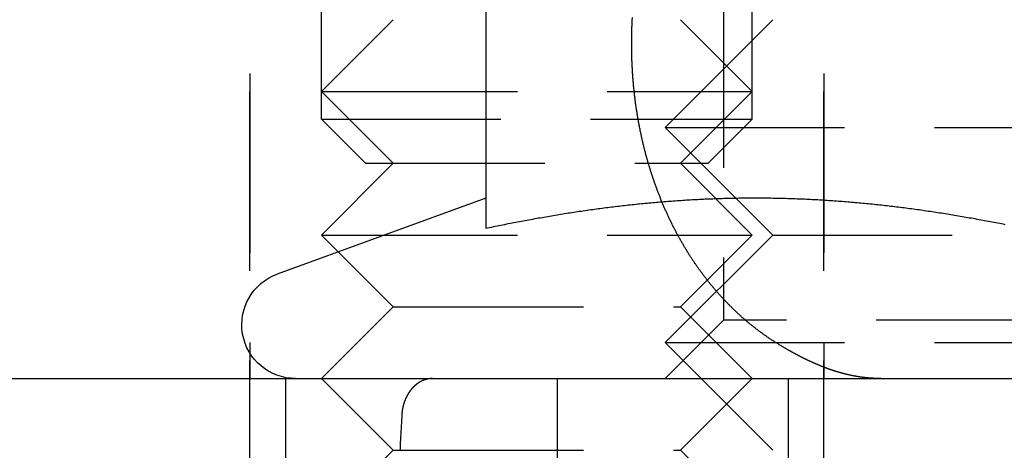
# Model space of a CAD drawing. Extents: x 1238 to 2014, y -298 to 282.
# Drawn here: x 1265 to 1278, y 175 to 181 of the extents above; entities that cross this region are included whole.
import ezdxf

# ---------------------------------------------------------------- set-up
doc = ezdxf.new("R2010")
doc.units = 0
doc.header["$LTSCALE"] = 10
doc.linetypes.add('VERDECKT', pattern=[0.375, 0.25, -0.125])
doc.layers.get('0').update_dxf_attribs({"linetype": 'CONTINUOUS'})
doc.layers.add('STEMPEL', color=3, linetype='CONTINUOUS')

# ---------------------------------------------------------------- blocks, each defined once
blk = doc.blocks.new('A$CBF322D02')
at = {"color": 1, "linetype": 'VERDECKT', "extrusion": (0, 1, -2e-16)}
for p, q in [((705.7741, 24.9885), (705.7741, 36.1457)), ((711.7741, 24.9885), (711.7741, 36.1457)), ((704.7741, 15.375), (704.7741, 35.375)), ((712.7741, 15.375), (712.7741, 35.375)), ((711.3752, 30.563), (711.3752, 22.187)), ((704.7741, 29.375), (704.7741, 21.375)), ((712.7741, 29.375), (712.7741, 21.375)), ((706.7741, 26.375), (705.7741, 25.375)), ((712.0633, 26.375), (710.5633, 24.875)), ((710.7741, 26.375), (711.7741, 25.375)), ((705.7741, 25.375), (706.0025, 25.375)), ((706.7741, 24.375), (705.7741, 25.375)), ((706.0025, 25.375), (711.7741, 25.375)), ((710.7741, 24.375), (711.7741, 25.375)), ((705.7741, 24.9885), (711.7741, 24.9885)), ((706.3876, 24.375), (705.7741, 24.9885)), ((711.1606, 24.375), (711.7741, 24.9885)), ((710.5633, 24.875), (720.5632, 24.875)), ((711.553, 23.8853), (710.5633, 24.875)), ((706.7741, 24.375), (705.7741, 23.375)), ((706.3876, 24.375), (711.1606, 24.375)), ((710.7741, 24.375), (711.7741, 23.375)), ((712.0633, 23.375), (711.553, 23.8853)), ((705.7741, 23.375), (706.0025, 23.375)), ((706.7741, 22.375), (705.7741, 23.375)), ((706.0025, 23.375), (711.7741, 23.375)), ((712.0633, 23.375), (710.5633, 21.875)), ((710.7741, 22.375), (711.7741, 23.375)), ((712.0633, 23.375), (719.0632, 23.375)), ((706.7741, 22.375), (705.7741, 21.375)), ((706.7741, 22.375), (706.9264, 22.375)), ((706.9264, 22.375), (710.7741, 22.375)), ((710.7741, 22.375), (711.7741, 21.375)), ((711.3752, 22.187), (710.5632, 21.375)), ((719.7512, 22.187), (711.3752, 22.187)), ((710.5633, 21.875), (720.5632, 21.875)), ((712.0633, 20.375), (710.5633, 21.875)), ((705.2741, 21.375), (705.2741, 18.375)), ((706.7741, 20.375), (705.7741, 21.375)), ((709.0632, 15.375), (709.0632, 21.375)), ((710.7741, 20.375), (711.7741, 21.375)), ((712.2741, 21.375), (712.2741, 18.375)), ((706.7741, 20.375), (705.7741, 19.375)), ((706.7741, 20.375), (706.9264, 20.375)), ((706.9264, 20.375), (710.7741, 20.375)), ((710.7741, 20.375), (711.7741, 19.375))]:
    blk.add_line(p, q, dxfattribs=at)
at = {"extrusion": (0, 1, -2e-16)}
for p, q in [((708.0632, 31.0641), (708.0632, 23.4654)), ((708.0628, 23.8875), (705.1567, 22.8298)), ((711.553, 23.8853), (711.553, 23.8853)), ((688.5632, 21.375), (779.3762, 21.375))]:
    blk.add_line(p, q, dxfattribs=at)
at = {"color": 1, "linetype": 'VERDECKT'}
for points in [[(710.101, 26.2875, 0), (710.102, 26.3268, 0), (710.104, 26.3661, 0), (710.106, 26.4054, 0)], [(706.893, 20.875, 0), (706.891, 20.8359, 0), (706.889, 20.7969, 0), (706.887, 20.7578, 0), (706.885, 20.7187, 0), (706.883, 20.6797, 0), (706.881, 20.6406, 0), (706.879, 20.6015, 0), (706.876, 20.5624, 0), (706.874, 20.5234, 0), (706.872, 20.4843, 0), (706.87, 20.4452, 0), (706.868, 20.4062, 0), (706.866, 20.3671, 0)]]:
    blk.add_polyline3d(points, dxfattribs=at)
at = {"color": 1}
for points in [[(712.187, 21.8252, 0), (712.178, 21.8303, 0), (712.17, 21.8355, 0), (712.161, 21.8406, 0), (712.152, 21.8458, 0), (712.144, 21.8511, 0), (712.135, 21.8563, 0), (712.127, 21.8616, 0), (712.118, 21.867, 0), (712.109, 21.8724, 0), (712.101, 21.8778, 0), (712.092, 21.8832, 0), (712.084, 21.8887, 0), (712.075, 21.8943, 0), (712.066, 21.8998, 0), (712.058, 21.9054, 0), (712.049, 21.9111, 0), (712.041, 21.9167, 0), (712.032, 21.9224, 0), (712.023, 21.9282, 0), (712.015, 21.9339, 0), (712.006, 21.9398, 0), (711.998, 21.9456, 0), (711.989, 21.9515, 0), (711.981, 21.9574, 0), (711.972, 21.9633, 0), (711.963, 21.9693, 0), (711.955, 21.9753, 0), (711.946, 21.9814, 0), (711.938, 21.9875, 0), (711.929, 21.9936, 0), (711.921, 21.9997, 0), (711.912, 22.0059, 0), (711.904, 22.0121, 0), (711.895, 22.0184, 0), (711.887, 22.0246, 0), (711.878, 22.031, 0), (711.87, 22.0373, 0), (711.861, 22.0437, 0), (711.853, 22.0501, 0), (711.844, 22.0565, 0), (711.836, 22.063, 0), (711.827, 22.0695, 0), (711.819, 22.0761, 0), (711.81, 22.0826, 0), (711.802, 22.0892, 0), (711.793, 22.0959, 0), (711.785, 22.1025, 0), (711.777, 22.1092, 0), (711.768, 22.1159, 0), (711.76, 22.1227, 0), (711.752, 22.1295, 0), (711.743, 22.1363, 0), (711.735, 22.1431, 0), (711.727, 22.15, 0), (711.718, 22.1569, 0), (711.71, 22.1639, 0), (711.702, 22.1708, 0), (711.693, 22.1778, 0), (711.685, 22.1848, 0), (711.677, 22.1919, 0), (711.669, 22.199, 0), (711.661, 22.2061, 0), (711.652, 22.2132, 0), (711.644, 22.2204, 0), (711.636, 22.2276, 0), (711.628, 22.2348, 0), (711.62, 22.2421, 0), (711.612, 22.2494, 0), (711.604, 22.2567, 0), (711.596, 22.264, 0), (711.588, 22.2714, 0), (711.58, 22.2788, 0), (711.572, 22.2862, 0), (711.564, 22.2937, 0), (711.556, 22.3011, 0), (711.548, 22.3086, 0), (711.54, 22.3161, 0), (711.532, 22.3237, 0), (711.524, 22.3313, 0), (711.516, 22.3388, 0), (711.508, 22.3465, 0), (711.5, 22.3541, 0), (711.493, 22.3618, 0), (711.485, 22.3694, 0), (711.477, 22.3772, 0), (711.469, 22.3849, 0), (711.462, 22.3926, 0), (711.454, 22.4004, 0), (711.446, 22.4082, 0), (711.439, 22.416, 0), (711.431, 22.4238, 0), (711.424, 22.4317, 0), (711.416, 22.4395, 0), (711.408, 22.4474, 0), (711.401, 22.4553, 0), (711.393, 22.4633, 0), (711.386, 22.4712, 0), (711.378, 22.4792, 0), (711.371, 22.4871, 0), (711.364, 22.4951, 0), (711.356, 22.5031, 0), (711.349, 22.5112, 0), (711.341, 22.5192, 0), (711.334, 22.5272, 0), (711.327, 22.5353, 0), (711.32, 22.5434, 0), (711.312, 22.5515, 0), (711.305, 22.5596, 0), (711.298, 22.5677, 0), (711.291, 22.5759, 0), (711.284, 22.584, 0), (711.277, 22.5922, 0), (711.269, 22.6004, 0), (711.262, 22.6085, 0), (711.255, 22.6167, 0), (711.248, 22.625, 0), (711.241, 22.6332, 0), (711.235, 22.6414, 0), (711.228, 22.6496, 0), (711.221, 22.6579, 0), (711.214, 22.6661, 0), (711.207, 22.6744, 0), (711.2, 22.6827, 0), (711.193, 22.691, 0), (711.187, 22.6993, 0), (711.18, 22.7076, 0), (711.173, 22.7159, 0), (711.167, 22.7242, 0), (711.16, 22.7325, 0), (711.153, 22.7408, 0), (711.147, 22.7491, 0), (711.14, 22.7575, 0), (711.134, 22.7658, 0), (711.127, 22.7742, 0), (711.121, 22.7825, 0), (711.115, 22.7909, 0), (711.108, 22.7992, 0), (711.102, 22.8076, 0), (711.096, 22.8159, 0), (711.089, 22.8243, 0), (711.083, 22.8327, 0), (711.077, 22.841, 0), (711.071, 22.8494, 0), (711.064, 22.8579, 0), (711.058, 22.8663, 0), (711.052, 22.8749, 0), (711.046, 22.8834, 0), (711.04, 22.892, 0), (711.033, 22.9006, 0), (711.027, 22.9093, 0), (711.021, 22.918, 0), (711.015, 22.9268, 0), (711.009, 22.9356, 0), (711.003, 22.9444, 0), (710.996, 22.9533, 0), (710.99, 22.9622, 0), (710.984, 22.9711, 0), (710.978, 22.9801, 0), (710.972, 22.9891, 0), (710.966, 22.9982, 0), (710.96, 23.0072, 0), (710.954, 23.0164, 0), (710.948, 23.0255, 0), (710.942, 23.0347, 0), (710.935, 23.0439, 0), (710.929, 23.0532, 0), (710.923, 23.0625, 0), (710.917, 23.0718, 0), (710.911, 23.0812, 0), (710.905, 23.0906, 0), (710.899, 23.1, 0), (710.893, 23.1095, 0), (710.887, 23.119, 0), (710.881, 23.1285, 0), (710.875, 23.1381, 0), (710.869, 23.1476, 0), (710.864, 23.1573, 0), (710.858, 23.1669, 0), (710.852, 23.1766, 0), (710.846, 23.1863, 0), (710.84, 23.1961, 0), (710.834, 23.2058, 0), (710.828, 23.2156, 0), (710.822, 23.2255, 0), (710.817, 23.2353, 0), (710.811, 23.2452, 0), (710.805, 23.2552, 0), (710.799, 23.2651, 0), (710.793, 23.2751, 0), (710.788, 23.2851, 0), (710.782, 23.2951, 0), (710.776, 23.3052, 0), (710.771, 23.3153, 0), (710.765, 23.3254, 0), (710.759, 23.3355, 0), (710.754, 23.3457, 0), (710.748, 23.3559, 0), (710.742, 23.3661, 0), (710.737, 23.3764, 0), (710.731, 23.3867, 0), (710.726, 23.397, 0), (710.72, 23.4073, 0), (710.715, 23.4176, 0), (710.709, 23.428, 0), (710.704, 23.4384, 0), (710.698, 23.4488, 0), (710.693, 23.4592, 0), (710.687, 23.4697, 0), (710.682, 23.4802, 0), (710.677, 23.4907, 0), (710.671, 23.5012, 0), (710.666, 23.5118, 0), (710.661, 23.5224, 0), (710.655, 23.533, 0), (710.65, 23.5436, 0), (710.645, 23.5542, 0), (710.64, 23.5649, 0), (710.635, 23.5756, 0), (710.629, 23.5863, 0), (710.624, 23.597, 0), (710.619, 23.6077, 0), (710.614, 23.6185, 0), (710.609, 23.6293, 0), (710.604, 23.6401, 0), (710.599, 23.6509, 0), (710.594, 23.6617, 0), (710.589, 23.6726, 0), (710.584, 23.6834, 0), (710.579, 23.6943, 0), (710.574, 23.7052, 0), (710.569, 23.7161, 0), (710.564, 23.7271, 0), (710.56, 23.738, 0), (710.555, 23.749, 0), (710.55, 23.7599, 0), (710.545, 23.7709, 0), (710.541, 23.7819, 0), (710.536, 23.7929, 0), (710.531, 23.8039, 0), (710.527, 23.815, 0), (710.522, 23.826, 0), (710.517, 23.8371, 0), (710.513, 23.8481, 0), (710.508, 23.8592, 0), (710.504, 23.8703, 0), (710.499, 23.8814, 0), (710.495, 23.8925, 0), (710.491, 23.9036, 0), (710.486, 23.9147, 0), (710.482, 23.9258, 0), (710.477, 23.937, 0), (710.473, 23.9481, 0), (710.469, 23.9592, 0), (710.465, 23.9704, 0), (710.46, 23.9815, 0), (710.456, 23.9927, 0), (710.452, 24.0038, 0), (710.448, 24.015, 0), (710.444, 24.0262, 0), (710.439, 24.0373, 0), (710.435, 24.0485, 0), (710.431, 24.0597, 0), (710.427, 24.0709, 0), (710.423, 24.082, 0), (710.419, 24.0932, 0), (710.415, 24.1044, 0), (710.411, 24.1156, 0), (710.408, 24.1267, 0), (710.404, 24.1379, 0), (710.4, 24.1491, 0), (710.396, 24.1603, 0), (710.392, 24.1714, 0), (710.389, 24.1826, 0), (710.385, 24.1938, 0), (710.381, 24.2049, 0), (710.377, 24.2161, 0), (710.374, 24.2272, 0), (710.37, 24.2384, 0), (710.367, 24.2495, 0), (710.363, 24.2606, 0), (710.36, 24.2718, 0), (710.356, 24.2829, 0), (710.353, 24.294, 0), (710.349, 24.3051, 0), (710.346, 24.3162, 0), (710.342, 24.3273, 0), (710.339, 24.3384, 0), (710.336, 24.3494, 0), (710.332, 24.3605, 0), (710.329, 24.3715, 0), (710.326, 24.3826, 0), (710.323, 24.3936, 0), (710.319, 24.4046, 0), (710.316, 24.4156, 0), (710.313, 24.4266, 0), (710.31, 24.4376, 0), (710.307, 24.4486, 0), (710.304, 24.4595, 0), (710.301, 24.4705, 0), (710.298, 24.4815, 0), (710.295, 24.4925, 0), (710.292, 24.5036, 0), (710.289, 24.5147, 0), (710.286, 24.5258, 0), (710.283, 24.537, 0), (710.28, 24.5482, 0), (710.278, 24.5594, 0), (710.275, 24.5707, 0), (710.272, 24.582, 0), (710.269, 24.5933, 0), (710.266, 24.6047, 0), (710.263, 24.6161, 0), (710.261, 24.6275, 0), (710.258, 24.639, 0), (710.255, 24.6505, 0), (710.252, 24.662, 0), (710.25, 24.6736, 0), (710.247, 24.6852, 0), (710.244, 24.6968, 0), (710.242, 24.7084, 0), (710.239, 24.7201, 0), (710.236, 24.7318, 0), (710.234, 24.7436, 0), (710.231, 24.7553, 0), (710.229, 24.7671, 0), (710.226, 24.7789, 0), (710.224, 24.7908, 0), (710.221, 24.8027, 0), (710.219, 24.8146, 0), (710.216, 24.8265, 0), (710.214, 24.8384, 0), (710.212, 24.8504, 0), (710.209, 24.8624, 0), (710.207, 24.8744, 0), (710.204, 24.8865, 0), (710.202, 24.8985, 0), (710.2, 24.9106, 0), (710.198, 24.9227, 0), (710.195, 24.9349, 0), (710.193, 24.947, 0), (710.191, 24.9592, 0), (710.189, 24.9714, 0), (710.186, 24.9836, 0), (710.184, 24.9959, 0), (710.182, 25.0081, 0), (710.18, 25.0204, 0), (710.178, 25.0327, 0), (710.176, 25.045, 0), (710.174, 25.0573, 0), (710.172, 25.0697, 0), (710.17, 25.0821, 0), (710.168, 25.0944, 0), (710.166, 25.1068, 0), (710.164, 25.1193, 0), (710.162, 25.1317, 0), (710.16, 25.1441, 0), (710.159, 25.1566, 0), (710.157, 25.1691, 0), (710.155, 25.1816, 0), (710.153, 25.1941, 0), (710.151, 25.2066, 0), (710.15, 25.2191, 0), (710.148, 25.2317, 0), (710.146, 25.2442, 0), (710.145, 25.2568, 0), (710.143, 25.2694, 0), (710.142, 25.282, 0), (710.14, 25.2946, 0), (710.138, 25.3072, 0), (710.137, 25.3198, 0), (710.136, 25.3325, 0), (710.134, 25.3451, 0), (710.133, 25.3578, 0), (710.131, 25.3704, 0), (710.13, 25.3831, 0), (710.129, 25.3958, 0), (710.127, 25.4084, 0), (710.126, 25.4211, 0), (710.125, 25.4338, 0), (710.123, 25.4465, 0), (710.122, 25.4592, 0), (710.121, 25.4719, 0), (710.12, 25.4847, 0), (710.119, 25.4974, 0), (710.118, 25.5101, 0), (710.117, 25.5228, 0), (710.116, 25.5356, 0), (710.115, 25.5483, 0), (710.114, 25.561, 0), (710.113, 25.5738, 0), (710.112, 25.5865, 0), (710.111, 25.5992, 0), (710.11, 25.612, 0), (710.109, 25.6247, 0), (710.108, 25.6375, 0), (710.108, 25.6502, 0), (710.107, 25.6629, 0), (710.106, 25.6757, 0), (710.105, 25.6884, 0), (710.105, 25.7011, 0), (710.104, 25.7138, 0), (710.103, 25.7265, 0), (710.103, 25.7393, 0), (710.102, 25.752, 0), (710.102, 25.7647, 0), (710.101, 25.7774, 0), (710.101, 25.7901, 0), (710.1, 25.8027, 0), (710.1, 25.8154, 0), (710.099, 25.8281, 0), (710.099, 25.8408, 0), (710.098, 25.8534, 0), (710.098, 25.8661, 0), (710.098, 25.8787, 0), (710.097, 25.8913, 0), (710.097, 25.9039, 0), (710.097, 25.9165, 0), (710.097, 25.9291, 0), (710.096, 25.9417, 0), (710.096, 25.9543, 0), (710.096, 25.9668, 0), (710.096, 25.9794, 0), (710.096, 25.9919, 0), (710.096, 26.0044, 0), (710.096, 26.0169, 0), (710.096, 26.0294, 0), (710.096, 26.0419, 0), (710.096, 26.0544, 0), (710.096, 26.0668, 0), (710.096, 26.0792, 0), (710.096, 26.0916, 0), (710.096, 26.104, 0), (710.096, 26.1164, 0), (710.096, 26.1288, 0), (710.097, 26.1411, 0), (710.097, 26.1534, 0), (710.097, 26.1657, 0), (710.097, 26.178, 0), (710.098, 26.1902, 0), (710.098, 26.2025, 0), (710.098, 26.2147, 0), (710.099, 26.2269, 0), (710.099, 26.2391, 0), (710.099, 26.2512, 0), (710.1, 26.2633, 0), (710.1, 26.2754, 0), (710.101, 26.2875, 0)], [(713.57, 21.375, 0), (713.564, 21.375, 0), (713.559, 21.375, 0), (713.553, 21.3751, 0), (713.547, 21.3751, 0), (713.541, 21.3752, 0), (713.536, 21.3753, 0), (713.53, 21.3754, 0), (713.524, 21.3755, 0), (713.518, 21.3757, 0), (713.513, 21.3758, 0), (713.507, 21.376, 0), (713.501, 21.3762, 0), (713.496, 21.3764, 0), (713.49, 21.3766, 0), (713.484, 21.3769, 0), (713.478, 21.3771, 0), (713.473, 21.3774, 0), (713.467, 21.3777, 0), (713.461, 21.378, 0), (713.455, 21.3783, 0), (713.45, 21.3787, 0), (713.444, 21.379, 0), (713.438, 21.3794, 0), (713.432, 21.3798, 0), (713.427, 21.3802, 0), (713.421, 21.3806, 0), (713.415, 21.3811, 0), (713.409, 21.3816, 0), (713.404, 21.382, 0), (713.398, 21.3825, 0), (713.392, 21.383, 0), (713.386, 21.3836, 0), (713.381, 21.3841, 0), (713.375, 21.3847, 0), (713.369, 21.3852, 0), (713.364, 21.3858, 0), (713.358, 21.3864, 0), (713.352, 21.3871, 0), (713.346, 21.3877, 0), (713.34, 21.3884, 0), (713.335, 21.3891, 0), (713.329, 21.3898, 0), (713.323, 21.3905, 0), (713.317, 21.3912, 0), (713.312, 21.3919, 0), (713.306, 21.3927, 0), (713.3, 21.3935, 0), (713.294, 21.3943, 0), (713.289, 21.3951, 0), (713.283, 21.3959, 0), (713.277, 21.3968, 0), (713.271, 21.3976, 0), (713.266, 21.3985, 0), (713.26, 21.3994, 0), (713.254, 21.4003, 0), (713.248, 21.4013, 0), (713.242, 21.4022, 0), (713.237, 21.4032, 0), (713.231, 21.4042, 0), (713.225, 21.4051, 0), (713.219, 21.4062, 0), (713.214, 21.4072, 0), (713.208, 21.4082, 0), (713.202, 21.4093, 0), (713.196, 21.4104, 0), (713.191, 21.4115, 0), (713.185, 21.4126, 0), (713.179, 21.4137, 0), (713.173, 21.4148, 0), (713.168, 21.416, 0), (713.162, 21.4171, 0), (713.156, 21.4183, 0), (713.151, 21.4195, 0), (713.145, 21.4207, 0), (713.139, 21.4219, 0), (713.134, 21.4232, 0), (713.128, 21.4244, 0), (713.122, 21.4257, 0), (713.117, 21.427, 0), (713.111, 21.4283, 0), (713.105, 21.4296, 0), (713.1, 21.4309, 0), (713.094, 21.4322, 0), (713.088, 21.4336, 0), (713.083, 21.435, 0), (713.077, 21.4363, 0), (713.071, 21.4377, 0), (713.066, 21.4391, 0), (713.06, 21.4406, 0), (713.055, 21.442, 0), (713.049, 21.4434, 0), (713.043, 21.4449, 0), (713.038, 21.4464, 0), (713.032, 21.4479, 0), (713.027, 21.4494, 0), (713.021, 21.4509, 0), (713.015, 21.4524, 0), (713.01, 21.454, 0), (713.004, 21.4555, 0), (712.999, 21.4571, 0), (712.993, 21.4587, 0), (712.988, 21.4603, 0), (712.982, 21.4619, 0), (712.977, 21.4635, 0), (712.971, 21.4652, 0), (712.965, 21.4668, 0), (712.96, 21.4685, 0), (712.954, 21.4701, 0), (712.949, 21.4718, 0), (712.943, 21.4735, 0), (712.938, 21.4752, 0), (712.932, 21.477, 0), (712.927, 21.4787, 0), (712.921, 21.4805, 0), (712.916, 21.4822, 0), (712.91, 21.484, 0), (712.905, 21.4858, 0), (712.9, 21.4876, 0), (712.894, 21.4894, 0), (712.889, 21.4912, 0), (712.883, 21.4931, 0), (712.878, 21.4949, 0), (712.872, 21.4968, 0), (712.867, 21.4986, 0), (712.861, 21.5005, 0), (712.856, 21.5024, 0), (712.85, 21.5043, 0), (712.845, 21.5063, 0), (712.84, 21.5082, 0), (712.834, 21.5101, 0), (712.829, 21.5121, 0), (712.823, 21.514, 0), (712.818, 21.516, 0), (712.813, 21.518, 0), (712.807, 21.52, 0), (712.802, 21.522, 0), (712.796, 21.524, 0), (712.791, 21.5261, 0), (712.786, 21.5281, 0), (712.78, 21.5302, 0), (712.775, 21.5322, 0), (712.77, 21.5343, 0), (712.764, 21.5364, 0), (712.759, 21.5385, 0), (712.753, 21.5406, 0), (712.748, 21.5427, 0), (712.743, 21.5449, 0), (712.737, 21.547, 0), (712.732, 21.5492, 0), (712.727, 21.5513, 0), (712.721, 21.5535, 0), (712.716, 21.5557, 0), (712.711, 21.5579, 0), (712.706, 21.5601, 0), (712.7, 21.5623, 0), (712.695, 21.5645, 0), (712.69, 21.5667, 0), (712.684, 21.569, 0), (712.679, 21.5712, 0), (712.674, 21.5735, 0), (712.668, 21.5758, 0), (712.663, 21.5781, 0), (712.658, 21.5804, 0), (712.653, 21.5827, 0), (712.647, 21.585, 0), (712.642, 21.5873, 0), (712.637, 21.5896, 0), (712.632, 21.592, 0), (712.626, 21.5943, 0), (712.621, 21.5967, 0), (712.616, 21.599, 0), (712.611, 21.6014, 0), (712.605, 21.6038, 0), (712.6, 21.6062, 0), (712.595, 21.6086, 0), (712.59, 21.611, 0), (712.584, 21.6134, 0), (712.579, 21.6159, 0), (712.574, 21.6183, 0), (712.569, 21.6208, 0), (712.563, 21.6232, 0), (712.558, 21.6257, 0), (712.553, 21.6282, 0), (712.548, 21.6306, 0), (712.543, 21.6331, 0), (712.538, 21.6356, 0), (712.532, 21.6381, 0), (712.527, 21.6407, 0), (712.522, 21.6432, 0), (712.517, 21.6457, 0), (712.512, 21.6483, 0), (712.506, 21.6508, 0), (712.501, 21.6534, 0), (712.496, 21.6559, 0), (712.491, 21.6585, 0), (712.486, 21.6611, 0), (712.481, 21.6637, 0), (712.475, 21.6663, 0), (712.47, 21.6689, 0), (712.465, 21.6715, 0), (712.46, 21.6741, 0), (712.455, 21.6767, 0), (712.45, 21.6794, 0), (712.445, 21.682, 0), (712.439, 21.6847, 0), (712.434, 21.6873, 0), (712.429, 21.69, 0), (712.424, 21.6927, 0), (712.419, 21.6953, 0), (712.414, 21.698, 0), (712.409, 21.7007, 0), (712.404, 21.7034, 0), (712.399, 21.7061, 0), (712.393, 21.7088, 0), (712.388, 21.7116, 0), (712.383, 21.7143, 0), (712.378, 21.717, 0), (712.373, 21.7198, 0), (712.368, 21.7225, 0), (712.363, 21.7253, 0), (712.358, 21.728, 0), (712.353, 21.7308, 0), (712.348, 21.7335, 0), (712.343, 21.7363, 0), (712.338, 21.7391, 0), (712.333, 21.7419, 0), (712.327, 21.7447, 0), (712.322, 21.7475, 0), (712.317, 21.7503, 0), (712.312, 21.7531, 0), (712.307, 21.7559, 0), (712.302, 21.7588, 0), (712.297, 21.7616, 0), (712.292, 21.7644, 0), (712.287, 21.7673, 0), (712.282, 21.7701, 0), (712.277, 21.773, 0), (712.272, 21.7758, 0), (712.267, 21.7787, 0), (712.262, 21.7816, 0), (712.257, 21.7845, 0), (712.252, 21.7873, 0), (712.247, 21.7902, 0), (712.242, 21.7931, 0), (712.237, 21.796, 0), (712.232, 21.7989, 0), (712.227, 21.8018, 0), (712.222, 21.8047, 0), (712.217, 21.8077, 0), (712.212, 21.8106, 0), (712.207, 21.8135, 0), (712.202, 21.8164, 0), (712.197, 21.8194, 0), (712.192, 21.8223, 0), (712.187, 21.8252, 0)], [(707.319, 21.375, 0), (707.318, 21.375, 0), (707.317, 21.375, 0), (707.316, 21.375, 0), (707.314, 21.375, 0), (707.313, 21.375, 0), (707.312, 21.3749, 0), (707.311, 21.3749, 0), (707.31, 21.3749, 0), (707.309, 21.3749, 0), (707.308, 21.3748, 0), (707.307, 21.3748, 0), (707.306, 21.3747, 0), (707.305, 21.3747, 0), (707.304, 21.3747, 0), (707.303, 21.3746, 0), (707.302, 21.3745, 0), (707.301, 21.3745, 0), (707.3, 21.3744, 0), (707.299, 21.3744, 0), (707.298, 21.3743, 0), (707.297, 21.3742, 0), (707.295, 21.3741, 0), (707.294, 21.3741, 0), (707.293, 21.374, 0), (707.292, 21.3739, 0), (707.291, 21.3738, 0), (707.29, 21.3737, 0), (707.289, 21.3736, 0), (707.288, 21.3735, 0), (707.287, 21.3734, 0), (707.286, 21.3733, 0), (707.285, 21.3732, 0), (707.284, 21.373, 0), (707.282, 21.3729, 0), (707.281, 21.3728, 0), (707.28, 21.3727, 0), (707.279, 21.3725, 0), (707.278, 21.3724, 0), (707.277, 21.3722, 0), (707.276, 21.3721, 0), (707.275, 21.3719, 0), (707.274, 21.3718, 0), (707.273, 21.3716, 0), (707.271, 21.3715, 0), (707.27, 21.3713, 0), (707.269, 21.3711, 0), (707.268, 21.371, 0), (707.267, 21.3708, 0), (707.266, 21.3706, 0), (707.265, 21.3704, 0), (707.264, 21.3702, 0), (707.263, 21.3701, 0), (707.261, 21.3699, 0), (707.26, 21.3697, 0), (707.259, 21.3695, 0), (707.258, 21.3692, 0), (707.257, 21.369, 0), (707.256, 21.3688, 0), (707.255, 21.3686, 0), (707.254, 21.3684, 0), (707.253, 21.3681, 0), (707.251, 21.3679, 0), (707.25, 21.3677, 0), (707.249, 21.3674, 0), (707.248, 21.3672, 0), (707.247, 21.3669, 0), (707.246, 21.3667, 0), (707.245, 21.3664, 0), (707.244, 21.3662, 0), (707.243, 21.3659, 0), (707.241, 21.3656, 0), (707.24, 21.3654, 0), (707.239, 21.3651, 0), (707.238, 21.3648, 0), (707.237, 21.3645, 0), (707.236, 21.3642, 0), (707.235, 21.364, 0), (707.234, 21.3637, 0), (707.233, 21.3634, 0), (707.232, 21.3631, 0), (707.23, 21.3627, 0), (707.229, 21.3624, 0), (707.228, 21.3621, 0), (707.227, 21.3618, 0), (707.226, 21.3615, 0), (707.225, 21.3612, 0), (707.224, 21.3608, 0), (707.223, 21.3605, 0), (707.222, 21.3601, 0), (707.22, 21.3598, 0), (707.219, 21.3595, 0), (707.218, 21.3591, 0), (707.217, 21.3588, 0), (707.216, 21.3584, 0), (707.215, 21.358, 0), (707.214, 21.3577, 0), (707.213, 21.3573, 0), (707.212, 21.357, 0), (707.211, 21.3566, 0), (707.21, 21.3562, 0), (707.208, 21.3558, 0), (707.207, 21.3554, 0), (707.206, 21.3551, 0), (707.205, 21.3547, 0), (707.204, 21.3543, 0), (707.203, 21.3539, 0), (707.202, 21.3535, 0), (707.201, 21.3531, 0), (707.2, 21.3527, 0), (707.199, 21.3523, 0), (707.198, 21.3519, 0), (707.197, 21.3514, 0), (707.196, 21.351, 0), (707.195, 21.3506, 0), (707.194, 21.3502, 0), (707.192, 21.3498, 0), (707.191, 21.3493, 0), (707.19, 21.3489, 0), (707.189, 21.3485, 0), (707.188, 21.348, 0), (707.187, 21.3476, 0), (707.186, 21.3472, 0), (707.185, 21.3467, 0), (707.184, 21.3463, 0), (707.183, 21.3458, 0), (707.182, 21.3454, 0), (707.181, 21.3449, 0), (707.18, 21.3445, 0), (707.179, 21.344, 0), (707.178, 21.3435, 0), (707.177, 21.3431, 0), (707.176, 21.3426, 0), (707.175, 21.3421, 0), (707.174, 21.3417, 0), (707.173, 21.3412, 0), (707.172, 21.3407, 0), (707.171, 21.3402, 0), (707.17, 21.3398, 0), (707.169, 21.3393, 0), (707.168, 21.3388, 0), (707.167, 21.3383, 0), (707.166, 21.3378, 0), (707.165, 21.3373, 0), (707.164, 21.3368, 0), (707.163, 21.3363, 0), (707.162, 21.3358, 0), (707.161, 21.3353, 0), (707.16, 21.3348, 0), (707.159, 21.3343, 0), (707.158, 21.3338, 0), (707.157, 21.3333, 0), (707.156, 21.3327, 0), (707.155, 21.3322, 0), (707.154, 21.3317, 0), (707.153, 21.3311, 0), (707.152, 21.3306, 0), (707.151, 21.33, 0), (707.15, 21.3295, 0), (707.149, 21.3289, 0), (707.148, 21.3284, 0), (707.147, 21.3278, 0), (707.146, 21.3272, 0), (707.145, 21.3266, 0), (707.144, 21.3261, 0), (707.143, 21.3255, 0), (707.142, 21.3249, 0), (707.141, 21.3243, 0), (707.14, 21.3237, 0), (707.139, 21.3231, 0), (707.138, 21.3225, 0), (707.137, 21.3219, 0), (707.136, 21.3213, 0), (707.135, 21.3207, 0), (707.134, 21.32, 0), (707.133, 21.3194, 0), (707.132, 21.3188, 0), (707.131, 21.3181, 0), (707.13, 21.3175, 0), (707.129, 21.3169, 0), (707.128, 21.3162, 0), (707.127, 21.3156, 0), (707.126, 21.3149, 0), (707.125, 21.3143, 0), (707.124, 21.3136, 0), (707.123, 21.3129, 0), (707.122, 21.3123, 0), (707.121, 21.3116, 0), (707.12, 21.3109, 0), (707.119, 21.3102, 0), (707.118, 21.3095, 0), (707.117, 21.3088, 0), (707.116, 21.3082, 0), (707.115, 21.3075, 0), (707.114, 21.3068, 0), (707.113, 21.306, 0), (707.112, 21.3053, 0), (707.111, 21.3046, 0), (707.11, 21.3039, 0), (707.109, 21.3032, 0), (707.108, 21.3025, 0), (707.107, 21.3017, 0), (707.106, 21.301, 0), (707.105, 21.3003, 0), (707.104, 21.2995, 0), (707.103, 21.2988, 0), (707.102, 21.2981, 0), (707.101, 21.2973, 0), (707.1, 21.2965, 0), (707.099, 21.2958, 0), (707.098, 21.295, 0), (707.097, 21.2943, 0), (707.096, 21.2935, 0), (707.095, 21.2927, 0), (707.094, 21.292, 0), (707.093, 21.2912, 0), (707.092, 21.2904, 0), (707.092, 21.2896, 0), (707.091, 21.2888, 0), (707.09, 21.288, 0), (707.089, 21.2872, 0), (707.088, 21.2864, 0), (707.087, 21.2856, 0), (707.086, 21.2848, 0), (707.085, 21.284, 0), (707.084, 21.2832, 0), (707.083, 21.2824, 0), (707.082, 21.2816, 0), (707.081, 21.2808, 0), (707.08, 21.2799, 0), (707.079, 21.2791, 0), (707.078, 21.2783, 0), (707.077, 21.2775, 0), (707.076, 21.2766, 0), (707.075, 21.2758, 0), (707.074, 21.275, 0), (707.073, 21.2741, 0), (707.072, 21.2733, 0), (707.072, 21.2724, 0), (707.071, 21.2716, 0), (707.07, 21.2707, 0), (707.069, 21.2699, 0), (707.068, 21.269, 0), (707.067, 21.2682, 0), (707.066, 21.2673, 0), (707.065, 21.2664, 0), (707.064, 21.2656, 0), (707.063, 21.2647, 0), (707.062, 21.2638, 0), (707.061, 21.263, 0), (707.061, 21.2621, 0), (707.06, 21.2612, 0), (707.059, 21.2603, 0), (707.058, 21.2595, 0), (707.057, 21.2586, 0), (707.056, 21.2577, 0), (707.055, 21.2568, 0), (707.054, 21.2559, 0), (707.054, 21.255, 0), (707.053, 21.2542, 0), (707.052, 21.2533, 0), (707.051, 21.2524, 0), (707.05, 21.2515, 0), (707.049, 21.2506, 0), (707.048, 21.2497, 0), (707.047, 21.2488, 0), (707.047, 21.2479, 0), (707.046, 21.247, 0), (707.045, 21.2461, 0), (707.044, 21.2452, 0), (707.043, 21.2443, 0), (707.042, 21.2434, 0), (707.042, 21.2425, 0), (707.041, 21.2416, 0), (707.04, 21.2407, 0), (707.039, 21.2398, 0), (707.038, 21.2389, 0), (707.037, 21.238, 0), (707.037, 21.2371, 0), (707.036, 21.2362, 0), (707.035, 21.2352, 0), (707.034, 21.2343, 0), (707.033, 21.2334, 0), (707.033, 21.2325, 0), (707.032, 21.2316, 0), (707.031, 21.2307, 0), (707.03, 21.2298, 0), (707.029, 21.2289, 0), (707.029, 21.228, 0), (707.028, 21.227, 0), (707.027, 21.2261, 0), (707.026, 21.2252, 0), (707.026, 21.2243, 0), (707.025, 21.2233, 0), (707.024, 21.2224, 0), (707.023, 21.2214, 0), (707.023, 21.2205, 0), (707.022, 21.2195, 0), (707.021, 21.2186, 0), (707.02, 21.2176, 0), (707.019, 21.2166, 0), (707.019, 21.2157, 0), (707.018, 21.2147, 0), (707.017, 21.2137, 0), (707.016, 21.2127, 0), (707.016, 21.2117, 0), (707.015, 21.2107, 0), (707.014, 21.2097, 0), (707.013, 21.2087, 0), (707.012, 21.2077, 0), (707.012, 21.2067, 0), (707.011, 21.2057, 0), (707.01, 21.2047, 0), (707.009, 21.2037, 0), (707.009, 21.2026, 0), (707.008, 21.2016, 0), (707.007, 21.2006, 0), (707.006, 21.1995, 0), (707.006, 21.1985, 0), (707.005, 21.1974, 0), (707.004, 21.1964, 0), (707.003, 21.1953, 0), (707.003, 21.1943, 0), (707.002, 21.1932, 0), (707.001, 21.1922, 0), (707, 21.1911, 0), (707, 21.19, 0), (706.999, 21.1889, 0), (706.998, 21.1879, 0), (706.997, 21.1868, 0), (706.997, 21.1857, 0), (706.996, 21.1846, 0), (706.995, 21.1835, 0), (706.994, 21.1824, 0), (706.994, 21.1813, 0), (706.993, 21.1802, 0), (706.992, 21.1791, 0), (706.991, 21.178, 0), (706.991, 21.1769, 0), (706.99, 21.1758, 0), (706.989, 21.1747, 0), (706.988, 21.1736, 0), (706.988, 21.1724, 0), (706.987, 21.1713, 0), (706.986, 21.1702, 0), (706.986, 21.169, 0), (706.985, 21.1679, 0), (706.984, 21.1668, 0), (706.983, 21.1656, 0), (706.983, 21.1645, 0), (706.982, 21.1633, 0), (706.981, 21.1622, 0), (706.981, 21.1611, 0), (706.98, 21.1599, 0), (706.979, 21.1587, 0), (706.978, 21.1576, 0), (706.978, 21.1564, 0), (706.977, 21.1553, 0), (706.976, 21.1541, 0), (706.976, 21.1529, 0), (706.975, 21.1518, 0), (706.974, 21.1506, 0), (706.974, 21.1494, 0), (706.973, 21.1482, 0), (706.972, 21.1471, 0), (706.972, 21.1459, 0), (706.971, 21.1447, 0), (706.97, 21.1435, 0), (706.97, 21.1423, 0), (706.969, 21.1411, 0), (706.968, 21.14, 0), (706.968, 21.1388, 0), (706.967, 21.1376, 0), (706.966, 21.1364, 0), (706.966, 21.1352, 0), (706.965, 21.134, 0), (706.964, 21.1328, 0), (706.964, 21.1316, 0), (706.963, 21.1304, 0), (706.963, 21.1292, 0), (706.962, 21.128, 0), (706.961, 21.1268, 0), (706.961, 21.1256, 0), (706.96, 21.1244, 0), (706.959, 21.1232, 0), (706.959, 21.1219, 0), (706.958, 21.1207, 0), (706.958, 21.1195, 0), (706.957, 21.1183, 0), (706.956, 21.1171, 0), (706.956, 21.1159, 0), (706.955, 21.1147, 0), (706.955, 21.1135, 0), (706.954, 21.1123, 0), (706.953, 21.111, 0), (706.953, 21.1098, 0), (706.952, 21.1086, 0), (706.952, 21.1074, 0), (706.951, 21.1062, 0), (706.951, 21.105, 0), (706.95, 21.1037, 0), (706.949, 21.1025, 0), (706.949, 21.1013, 0), (706.948, 21.1001, 0), (706.948, 21.0989, 0), (706.947, 21.0977, 0), (706.947, 21.0965, 0), (706.946, 21.0952, 0), (706.946, 21.094, 0), (706.945, 21.0928, 0), (706.944, 21.0916, 0), (706.944, 21.0904, 0), (706.943, 21.0892, 0), (706.943, 21.088, 0), (706.942, 21.0868, 0), (706.942, 21.0855, 0), (706.941, 21.0843, 0), (706.941, 21.0831, 0), (706.94, 21.0819, 0), (706.94, 21.0807, 0), (706.939, 21.0795, 0), (706.939, 21.0783, 0), (706.938, 21.0771, 0), (706.938, 21.0759, 0), (706.937, 21.0747, 0), (706.937, 21.0735, 0), (706.936, 21.0723, 0), (706.936, 21.0711, 0), (706.936, 21.0699, 0), (706.935, 21.0687, 0), (706.935, 21.0675, 0), (706.934, 21.0663, 0), (706.934, 21.0651, 0), (706.933, 21.064, 0), (706.933, 21.0628, 0), (706.932, 21.0615, 0), (706.932, 21.0603, 0), (706.931, 21.0591, 0), (706.931, 21.0579, 0), (706.931, 21.0567, 0), (706.93, 21.0555, 0), (706.93, 21.0542, 0), (706.929, 21.053, 0), (706.929, 21.0518, 0), (706.928, 21.0505, 0), (706.928, 21.0493, 0), (706.927, 21.048, 0), (706.927, 21.0468, 0), (706.927, 21.0455, 0), (706.926, 21.0443, 0), (706.926, 21.043, 0), (706.925, 21.0417, 0), (706.925, 21.0405, 0), (706.924, 21.0392, 0), (706.924, 21.0379, 0), (706.924, 21.0366, 0), (706.923, 21.0354, 0), (706.923, 21.0341, 0), (706.922, 21.0328, 0), (706.922, 21.0315, 0), (706.922, 21.0302, 0), (706.921, 21.0289, 0), (706.921, 21.0276, 0), (706.92, 21.0263, 0), (706.92, 21.025, 0), (706.92, 21.0237, 0), (706.919, 21.0224, 0), (706.919, 21.0211, 0), (706.918, 21.0197, 0), (706.918, 21.0184, 0), (706.918, 21.0171, 0), (706.917, 21.0158, 0), (706.917, 21.0145, 0), (706.916, 21.0131, 0), (706.916, 21.0118, 0), (706.916, 21.0105, 0), (706.915, 21.0091, 0), (706.915, 21.0078, 0), (706.915, 21.0065, 0), (706.914, 21.0051, 0), (706.914, 21.0038, 0), (706.914, 21.0024, 0), (706.913, 21.0011, 0), (706.913, 20.9997, 0), (706.912, 20.9984, 0), (706.912, 20.997, 0), (706.912, 20.9957, 0), (706.911, 20.9943, 0), (706.911, 20.993, 0), (706.911, 20.9916, 0), (706.91, 20.9902, 0), (706.91, 20.9889, 0), (706.91, 20.9875, 0), (706.909, 20.9862, 0), (706.909, 20.9848, 0), (706.909, 20.9834, 0), (706.908, 20.9821, 0), (706.908, 20.9807, 0), (706.908, 20.9793, 0), (706.908, 20.9779, 0), (706.907, 20.9766, 0), (706.907, 20.9752, 0), (706.907, 20.9738, 0), (706.906, 20.9725, 0), (706.906, 20.9711, 0), (706.906, 20.9697, 0), (706.905, 20.9683, 0), (706.905, 20.967, 0), (706.905, 20.9656, 0), (706.905, 20.9642, 0), (706.904, 20.9628, 0), (706.904, 20.9614, 0), (706.904, 20.9601, 0), (706.904, 20.9587, 0), (706.903, 20.9573, 0), (706.903, 20.9559, 0), (706.903, 20.9545, 0), (706.903, 20.9532, 0), (706.902, 20.9518, 0), (706.902, 20.9504, 0), (706.902, 20.949, 0), (706.902, 20.9476, 0), (706.901, 20.9463, 0), (706.901, 20.9449, 0), (706.901, 20.9435, 0), (706.901, 20.9421, 0), (706.9, 20.9407, 0), (706.9, 20.9394, 0), (706.9, 20.938, 0), (706.9, 20.9366, 0), (706.9, 20.9352, 0), (706.899, 20.9339, 0), (706.899, 20.9325, 0), (706.899, 20.9311, 0), (706.899, 20.9298, 0), (706.899, 20.9284, 0), (706.898, 20.927, 0), (706.898, 20.9256, 0), (706.898, 20.9243, 0), (706.898, 20.9229, 0), (706.898, 20.9215, 0), (706.898, 20.9202, 0), (706.897, 20.9188, 0), (706.897, 20.9175, 0), (706.897, 20.9161, 0), (706.897, 20.9147, 0), (706.897, 20.9134, 0), (706.897, 20.912, 0), (706.896, 20.9107, 0), (706.896, 20.9093, 0), (706.896, 20.908, 0), (706.896, 20.9066, 0), (706.896, 20.9053, 0), (706.896, 20.9039, 0), (706.896, 20.9026, 0), (706.895, 20.9013, 0), (706.895, 20.8999, 0), (706.895, 20.8986, 0), (706.895, 20.8973, 0), (706.895, 20.8959, 0), (706.895, 20.8946, 0), (706.895, 20.8933, 0), (706.895, 20.8919, 0), (706.894, 20.8906, 0), (706.894, 20.8893, 0), (706.894, 20.888, 0), (706.894, 20.8867, 0), (706.894, 20.8854, 0), (706.894, 20.8841, 0), (706.894, 20.8828, 0), (706.894, 20.8815, 0), (706.894, 20.8802, 0), (706.894, 20.8789, 0), (706.894, 20.8776, 0), (706.893, 20.8763, 0), (706.893, 20.875, 0)]]:
    blk.add_polyline3d(points, dxfattribs=at)
blk.add_polyline3d([(715.302, 23.5188, 0), (715.276, 23.524, 0), (715.25, 23.5291, 0), (715.224, 23.5343, 0), (715.197, 23.5393, 0), (715.171, 23.5444, 0), (715.145, 23.5494, 0), (715.119, 23.5544, 0), (715.093, 23.5594, 0), (715.067, 23.5643, 0), (715.041, 23.5692, 0), (715.014, 23.5741, 0), (714.988, 23.5789, 0), (714.962, 23.5837, 0), (714.936, 23.5885, 0), (714.91, 23.5933, 0), (714.884, 23.598, 0), (714.858, 23.6027, 0), (714.832, 23.6073, 0), (714.805, 23.6119, 0), (714.779, 23.6165, 0), (714.753, 23.621, 0), (714.727, 23.6255, 0), (714.701, 23.63, 0), (714.675, 23.6345, 0), (714.649, 23.6389, 0), (714.622, 23.6432, 0), (714.596, 23.6476, 0), (714.57, 23.6519, 0), (714.544, 23.6562, 0), (714.518, 23.6604, 0), (714.492, 23.6646, 0), (714.466, 23.6688, 0), (714.44, 23.6729, 0), (714.413, 23.677, 0), (714.387, 23.6811, 0), (714.361, 23.6851, 0), (714.335, 23.6891, 0), (714.309, 23.6931, 0), (714.283, 23.697, 0), (714.257, 23.7009, 0), (714.23, 23.7047, 0), (714.204, 23.7085, 0), (714.178, 23.7123, 0), (714.152, 23.7161, 0), (714.126, 23.7198, 0), (714.1, 23.7234, 0), (714.074, 23.7271, 0), (714.048, 23.7306, 0), (714.021, 23.7342, 0), (713.995, 23.7377, 0), (713.969, 23.7412, 0), (713.943, 23.7446, 0), (713.917, 23.748, 0), (713.891, 23.7514, 0), (713.865, 23.7547, 0), (713.838, 23.758, 0), (713.812, 23.7613, 0), (713.786, 23.7645, 0), (713.76, 23.7677, 0), (713.734, 23.7708, 0), (713.708, 23.7739, 0), (713.682, 23.7769, 0), (713.656, 23.78, 0), (713.629, 23.7829, 0), (713.603, 23.7859, 0), (713.577, 23.7888, 0), (713.551, 23.7916, 0), (713.525, 23.7944, 0), (713.499, 23.7972, 0), (713.473, 23.8, 0), (713.447, 23.8026, 0), (713.42, 23.8053, 0), (713.394, 23.8079, 0), (713.368, 23.8105, 0), (713.342, 23.813, 0), (713.316, 23.8155, 0), (713.29, 23.818, 0), (713.264, 23.8204, 0), (713.237, 23.8227, 0), (713.211, 23.8251, 0), (713.185, 23.8273, 0), (713.159, 23.8296, 0), (713.133, 23.8318, 0), (713.107, 23.834, 0), (713.081, 23.8361, 0), (713.055, 23.8382, 0), (713.028, 23.8402, 0), (713.002, 23.8422, 0), (712.976, 23.8441, 0), (712.95, 23.8461, 0), (712.924, 23.8479, 0), (712.898, 23.8497, 0), (712.872, 23.8515, 0), (712.845, 23.8533, 0), (712.819, 23.855, 0), (712.793, 23.8566, 0), (712.767, 23.8583, 0), (712.741, 23.8598, 0), (712.715, 23.8614, 0), (712.689, 23.8628, 0), (712.663, 23.8643, 0), (712.636, 23.8657, 0), (712.61, 23.8671, 0), (712.584, 23.8684, 0), (712.558, 23.8697, 0), (712.532, 23.8709, 0), (712.506, 23.8721, 0), (712.48, 23.8732, 0), (712.453, 23.8743, 0), (712.427, 23.8754, 0), (712.401, 23.8764, 0), (712.375, 23.8774, 0), (712.349, 23.8783, 0), (712.323, 23.8792, 0), (712.297, 23.88, 0), (712.271, 23.8808, 0), (712.244, 23.8816, 0), (712.218, 23.8823, 0), (712.192, 23.883, 0), (712.166, 23.8836, 0), (712.14, 23.8842, 0), (712.114, 23.8847, 0), (712.088, 23.8852, 0), (712.061, 23.8856, 0), (712.035, 23.886, 0), (712.009, 23.8864, 0), (711.983, 23.8867, 0), (711.957, 23.887, 0), (711.931, 23.8872, 0), (711.905, 23.8874, 0), (711.879, 23.8875, 0), (711.852, 23.8876, 0), (711.826, 23.8876, 0), (711.8, 23.8876, 0), (711.774, 23.8876, 0), (711.748, 23.8875, 0), (711.722, 23.8874, 0), (711.696, 23.8872, 0), (711.67, 23.887, 0), (711.643, 23.8867, 0), (711.617, 23.8864, 0), (711.591, 23.886, 0), (711.565, 23.8856, 0), (711.539, 23.8852, 0), (711.513, 23.8847, 0), (711.487, 23.8842, 0), (711.46, 23.8836, 0), (711.434, 23.883, 0), (711.408, 23.8823, 0), (711.382, 23.8816, 0), (711.356, 23.8808, 0), (711.33, 23.88, 0), (711.304, 23.8792, 0), (711.278, 23.8783, 0), (711.251, 23.8774, 0), (711.225, 23.8764, 0), (711.199, 23.8754, 0), (711.173, 23.8743, 0), (711.147, 23.8732, 0), (711.121, 23.8721, 0), (711.095, 23.8709, 0), (711.068, 23.8697, 0), (711.042, 23.8684, 0), (711.016, 23.8671, 0), (710.99, 23.8657, 0), (710.964, 23.8643, 0), (710.938, 23.8628, 0), (710.912, 23.8614, 0), (710.886, 23.8598, 0), (710.859, 23.8583, 0), (710.833, 23.8566, 0), (710.807, 23.855, 0), (710.781, 23.8533, 0), (710.755, 23.8515, 0), (710.729, 23.8497, 0), (710.703, 23.8479, 0), (710.676, 23.8461, 0), (710.65, 23.8441, 0), (710.624, 23.8422, 0), (710.598, 23.8402, 0), (710.572, 23.8382, 0), (710.546, 23.8361, 0), (710.52, 23.834, 0), (710.494, 23.8318, 0), (710.467, 23.8296, 0), (710.441, 23.8273, 0), (710.415, 23.8251, 0), (710.389, 23.8227, 0), (710.363, 23.8204, 0), (710.337, 23.818, 0), (710.311, 23.8155, 0), (710.284, 23.813, 0), (710.258, 23.8105, 0), (710.232, 23.8079, 0), (710.206, 23.8053, 0), (710.18, 23.8026, 0), (710.154, 23.8, 0), (710.128, 23.7972, 0), (710.102, 23.7944, 0), (710.075, 23.7916, 0), (710.049, 23.7888, 0), (710.023, 23.7859, 0), (709.997, 23.7829, 0), (709.971, 23.78, 0), (709.945, 23.7769, 0), (709.919, 23.7739, 0), (709.893, 23.7708, 0), (709.866, 23.7677, 0), (709.84, 23.7645, 0), (709.814, 23.7613, 0), (709.788, 23.758, 0), (709.762, 23.7547, 0), (709.736, 23.7514, 0), (709.71, 23.748, 0), (709.683, 23.7446, 0), (709.657, 23.7412, 0), (709.631, 23.7377, 0), (709.605, 23.7342, 0), (709.579, 23.7306, 0), (709.553, 23.7271, 0), (709.527, 23.7234, 0), (709.501, 23.7198, 0), (709.474, 23.7161, 0), (709.448, 23.7123, 0), (709.422, 23.7085, 0), (709.396, 23.7047, 0), (709.37, 23.7009, 0), (709.344, 23.697, 0), (709.318, 23.6931, 0), (709.291, 23.6891, 0), (709.265, 23.6851, 0), (709.239, 23.6811, 0), (709.213, 23.677, 0), (709.187, 23.6729, 0), (709.161, 23.6688, 0), (709.135, 23.6646, 0), (709.109, 23.6604, 0), (709.082, 23.6562, 0), (709.056, 23.6519, 0), (709.03, 23.6476, 0), (709.004, 23.6432, 0), (708.978, 23.6389, 0), (708.952, 23.6345, 0), (708.926, 23.63, 0), (708.899, 23.6255, 0), (708.873, 23.621, 0), (708.847, 23.6165, 0), (708.821, 23.6119, 0), (708.795, 23.6073, 0), (708.769, 23.6027, 0), (708.743, 23.598, 0), (708.717, 23.5933, 0), (708.69, 23.5885, 0), (708.664, 23.5837, 0), (708.638, 23.5789, 0), (708.612, 23.5741, 0), (708.586, 23.5692, 0), (708.56, 23.5643, 0), (708.534, 23.5594, 0), (708.507, 23.5544, 0), (708.481, 23.5494, 0), (708.455, 23.5444, 0), (708.429, 23.5393, 0), (708.403, 23.5343, 0), (708.377, 23.5291, 0), (708.351, 23.524, 0), (708.325, 23.5188, 0), (708.298, 23.5136, 0), (708.272, 23.5084, 0), (708.246, 23.5031, 0), (708.22, 23.4978, 0), (708.194, 23.4925, 0), (708.168, 23.4871, 0), (708.142, 23.4817, 0), (708.116, 23.4763, 0), (708.089, 23.4708, 0), (708.063, 23.4654, 0)])
at = {"extrusion": (0, -2e-16, -1)}
blk.add_arc((-705.4132, 22.125), 0.75, 270, 70, dxfattribs=at)

msp = doc.modelspace()

# ---------------------------------------------------------------- block references
at = {"layer": 'STEMPEL'}
msp.add_blockref('A$CBF322D02', (563.057, 154.904, -81.486), dxfattribs=at)

doc.saveas('drawing.dxf')
